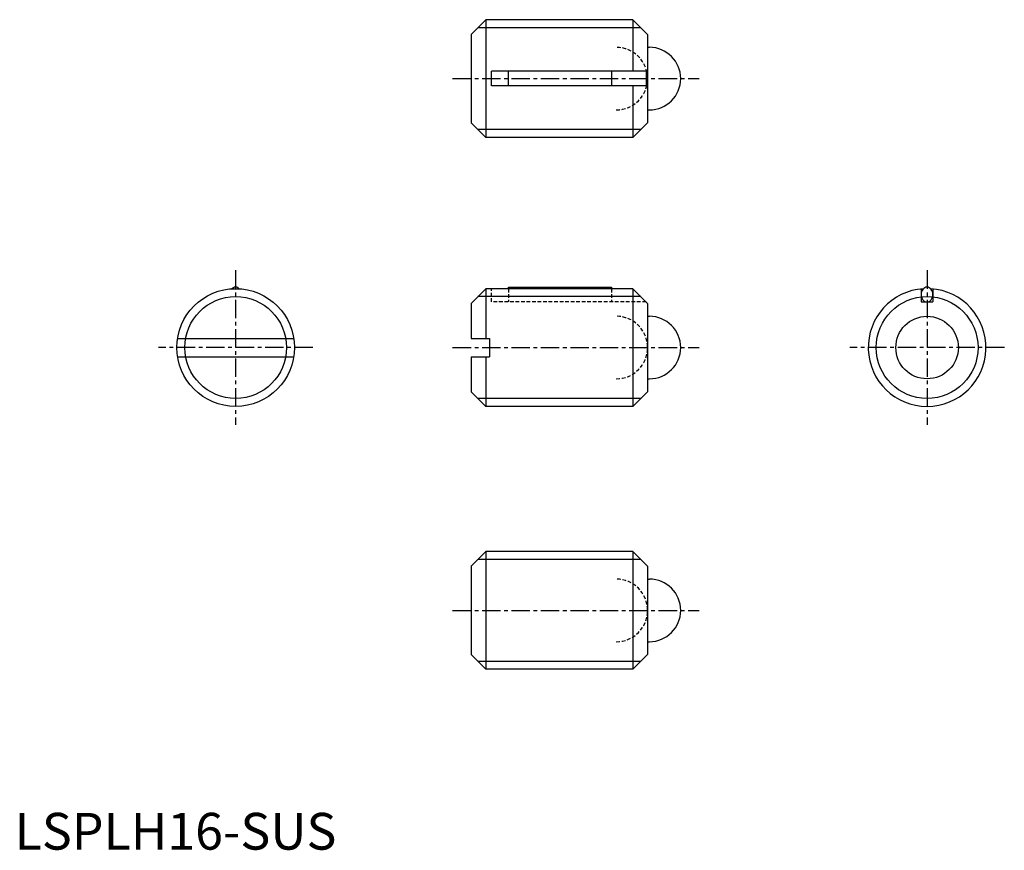
# Model space of a CAD drawing. Extents: x 1 to 135, y 0 to 113.
import ezdxf

# ---------------------------------------------------------------- set-up
doc = ezdxf.new("R2010")
doc.units = 0
doc.header["$LTSCALE"] = 2
doc.linetypes.add('CENTER', pattern=[2, 1.25, -0.25, 0.25, -0.25])
doc.linetypes.add('HIDDEN', pattern=[0.375, 0.25, -0.125])
doc.layers.get('0').update_dxf_attribs({"linetype": 'CONTINUOUS'})
for name, color, linetype in [('1', 1, 'CENTER'), ('2', 2, 'HIDDEN'), ('3', 3, 'CONTINUOUS')]:
    doc.layers.add(name, color=color, linetype=linetype)
doc.styles.add('STANDARD1', font='txt')

msp = doc.modelspace()

# ---------------------------------------------------------------- linework, layer by layer
for p, q in [((64.05, 112.79), (62.05, 110.79)), ((64.05, 112.79), (64.05, 96.79)), ((84.05, 112.79), (64.05, 112.79)), ((84.05, 112.79), (84.05, 105.79)), ((84.05, 112.79), (86.05, 110.79)), ((62.05, 110.79), (62.05, 98.79)), ((86.05, 110.79), (86.05, 98.79)), ((86.05, 109.04), (86.3, 109.04)), ((64.85, 103.79), (64.85, 105.79)), ((85.85, 105.79), (64.85, 105.79)), ((67.13, 103.79), (67.13, 105.79)), ((81.13, 105.79), (81.13, 103.79)), ((85.85, 105.79), (85.85, 103.79)), ((85.85, 103.79), (64.85, 103.79)), ((84.05, 103.79), (84.05, 96.79)), ((86.05, 100.54), (86.3, 100.54)), ((64.05, 96.79), (62.05, 98.79)), ((84.05, 96.79), (86.05, 98.79)), ((84.05, 96.79), (64.05, 96.79)), ((67.13, 76.24), (67.13, 76.44)), ((67.13, 76.44), (81.13, 76.44)), ((81.13, 76.44), (81.13, 76.24)), ((64.05, 76.24), (62.05, 74.24)), ((84.05, 76.24), (64.05, 76.24)), ((64.05, 76.24), (64.05, 69.49)), ((84.05, 76.24), (86.05, 74.24)), ((84.05, 76.24), (84.05, 60.24)), ((123.25, 76.2), (123.25, 74.44)), ((124.85, 76.2), (124.85, 74.44)), ((62.05, 74.24), (62.05, 69.49)), ((86.05, 74.24), (86.05, 62.24)), ((123.25, 74.44), (124.85, 74.44)), ((86.05, 72.49), (86.3, 72.49)), ((22.14, 69.49), (37.95, 69.49)), ((62.05, 69.49), (64.55, 69.49)), ((64.55, 69.49), (64.55, 66.99)), ((22.14, 66.99), (37.95, 66.99)), ((62.05, 66.99), (64.55, 66.99)), ((62.05, 66.99), (62.05, 62.24)), ((64.05, 66.99), (64.05, 60.24)), ((86.05, 63.99), (86.3, 63.99)), ((64.05, 60.24), (62.05, 62.24)), ((84.05, 60.24), (86.05, 62.24)), ((84.05, 60.24), (64.05, 60.24)), ((64.05, 40.51), (62.05, 38.51)), ((84.05, 40.51), (64.05, 40.51)), ((64.05, 40.51), (64.05, 24.51)), ((84.05, 40.51), (84.05, 24.51)), ((84.05, 40.51), (86.05, 38.51)), ((62.05, 38.51), (62.05, 26.51)), ((86.05, 38.51), (86.05, 26.51)), ((86.05, 36.76), (86.3, 36.76)), ((86.05, 28.26), (86.3, 28.26)), ((64.05, 24.51), (62.05, 26.51)), ((84.05, 24.51), (86.05, 26.51)), ((84.05, 24.51), (64.05, 24.51))]:
    msp.add_line(p, q)
msp.add_lwpolyline([(30.54, 76.22, 0.073431), (30.34, 76.37, 0.120011), (30.05, 76.44, 0.120011), (29.75, 76.37, 0.073431), (29.55, 76.22, 0.088923)], format="xyb")
msp.add_lwpolyline([(123.25, 75.44, 0.080167), (123.31, 75.05, 0.088923), (123.48, 74.73, 0.104957), (123.75, 74.51, 0.120011), (124.05, 74.44, 0.120011), (124.34, 74.51, 0.104957), (124.61, 74.73, 0.088923), (124.78, 75.05, 0.080167), (124.85, 75.44, 0.080167), (124.78, 75.83, 0.088923), (124.61, 76.15, 0.104957), (124.34, 76.37, 0.120011), (124.05, 76.44, 0.120011), (123.75, 76.37, 0.104957), (123.48, 76.15, 0.088923), (123.31, 75.83, 0.080167)], format="xyb", close=True)
for centre, radius in [((30.05, 68.24), 8), ((124.05, 68.24), 4.25)]:
    msp.add_circle(centre, radius)
for centre, radius, start, end in [((86.3, 104.79), 4.25, 270, 90), ((124.05, 68.24), 8, 93.5493, 86.4507), ((86.3, 68.24), 4.25, 270, 90), ((86.3, 32.51), 4.25, 270, 90)]:
    msp.add_arc(centre, radius, start, end)
at = {"layer": '1'}
for p, q in [((59.55, 104.79), (93.05, 104.79)), ((30.05, 78.74), (30.05, 57.74)), ((124.05, 78.74), (124.05, 57.74)), ((40.55, 68.24), (19.55, 68.24)), ((59.55, 68.24), (93.05, 68.24)), ((134.55, 68.24), (113.55, 68.24)), ((59.55, 32.51), (93.05, 32.51))]:
    msp.add_line(p, q, dxfattribs=at)
at = {"layer": '2'}
for p, q in [((64.85, 74.44), (64.85, 76.24)), ((67.13, 76.24), (67.13, 74.44)), ((81.13, 76.24), (81.13, 74.44)), ((85.85, 74.44), (64.85, 74.44))]:
    msp.add_line(p, q, dxfattribs=at)
for centre in [(81.8, 104.79), (81.8, 68.24), (81.8, 32.51)]:
    msp.add_arc(centre, 4.25, 270, 90, dxfattribs=at)
at = {"layer": '3'}
for p, q in [((85.13, 111.71), (62.96, 111.71)), ((85.13, 97.88), (62.96, 97.88)), ((85.13, 75.16), (62.96, 75.16)), ((85.13, 61.32), (62.96, 61.32)), ((85.13, 39.42), (62.96, 39.42)), ((85.13, 25.59), (62.96, 25.59))]:
    msp.add_line(p, q, dxfattribs=at)
for centre in [(30.05, 68.24), (124.05, 68.24)]:
    msp.add_circle(centre, 6.92, dxfattribs=at)

# ---------------------------------------------------------------- texts
at = {"color": 3, "style": 'STANDARD1'}
msp.add_text('LSPLH16-SUS', height=5, dxfattribs=at).set_placement((0, 0))

doc.saveas('drawing.dxf')
